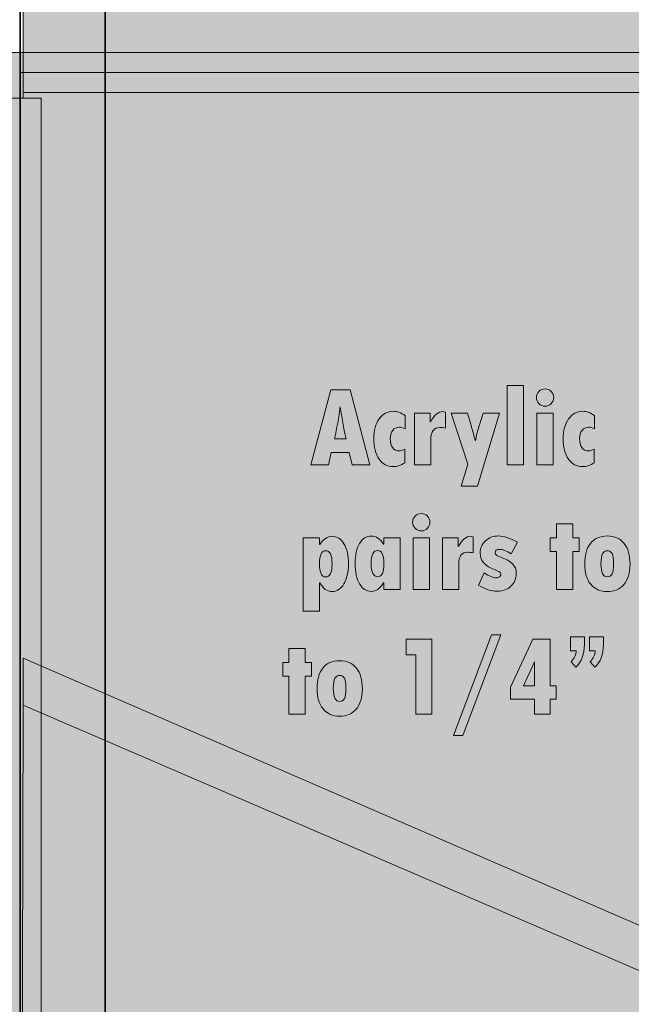
# Model space of a CAD drawing. Extents: x -684 to 2604, y -296 to 1376.
# Drawn here: x 549 to 651, y 255 to 419 of the extents above; entities that cross this region are included whole.
import ezdxf

# ---------------------------------------------------------------- set-up
doc = ezdxf.new("R2010")
doc.units = 0
doc.header["$MEASUREMENT"] = 0
doc.layers.add('48HR Repack Design.zae', color=7, linetype='Continuous', lineweight=0)
doc.layers.add('Layer 1', color=7, linetype='Continuous', lineweight=0)

# ---------------------------------------------------------------- blocks, each defined once
blk = doc.blocks.new('Block_3')
at = {"layer": 'Layer 1', "true_color": 0x231f20, "transparency": 33554687}
h = blk.add_hatch(color=250, dxfattribs=at)
h.dxf.hatch_style = 2
edge = h.paths.add_edge_path()
edge.add_spline(control_points=[(603.28, 349.18), (602.85, 351.04), (602.54, 352.82), (602.32, 354.5), (602.32, 354.5), (602.29, 354.5), (602.29, 354.5), (602.06, 352.77), (601.75, 350.99), (601.34, 349.18), (601.34, 349.18), (603.28, 349.18), (603.28, 349.18)], knot_values=[0, 0, 0, 0, 1, 1, 1, 2, 2, 2, 3, 3, 3, 4, 4, 4, 4], degree=3, periodic=0)
edge = h.paths.add_edge_path()
edge.add_spline(control_points=[(607.26, 344.84), (607.26, 344.84), (604.3, 344.84), (604.3, 344.84), (604.3, 344.84), (603.82, 346.93), (603.82, 346.93), (603.82, 346.93), (600.82, 346.93), (600.82, 346.93), (600.82, 346.93), (600.33, 344.84), (600.33, 344.84), (600.33, 344.84), (597.43, 344.84), (597.43, 344.84), (597.43, 344.84), (600.75, 357.36), (600.75, 357.36), (600.75, 357.36), (603.94, 357.36), (603.94, 357.36), (603.94, 357.36), (607.26, 344.84), (607.26, 344.84)], knot_values=[0, 0, 0, 0, 1, 1, 1, 2, 2, 2, 3, 3, 3, 4, 4, 4, 5, 5, 5, 6, 6, 6, 7, 7, 7, 8, 8, 8, 8], degree=3, periodic=0)
h = blk.add_hatch(color=250, dxfattribs=at)
h.dxf.hatch_style = 2
edge = h.paths.add_edge_path()
edge.add_spline(control_points=[(630.1, 358.05), (630.1, 358.05), (632.83, 358.05), (632.83, 358.05), (632.83, 358.05), (632.83, 344.84), (632.83, 344.84), (632.83, 344.84), (630.1, 344.84), (630.1, 344.84), (630.1, 344.84), (630.1, 358.05), (630.1, 358.05)], knot_values=[0, 0, 0, 0, 1, 1, 1, 2, 2, 2, 3, 3, 3, 4, 4, 4, 4], degree=3, periodic=0)
h = blk.add_hatch(color=250, dxfattribs=at)
h.dxf.hatch_style = 2
edge = h.paths.add_edge_path()
edge.add_spline(control_points=[(635.05, 353.47), (635.05, 353.47), (637.78, 353.47), (637.78, 353.47), (637.78, 353.47), (637.78, 344.84), (637.78, 344.84), (637.78, 344.84), (635.05, 344.84), (635.05, 344.84), (635.05, 344.84), (635.05, 353.47), (635.05, 353.47)], knot_values=[0, 0, 0, 0, 1, 1, 1, 2, 2, 2, 3, 3, 3, 4, 4, 4, 4], degree=3, periodic=0)
edge = h.paths.add_edge_path()
edge.add_spline(control_points=[(634.98, 356.06), (634.98, 356.46), (635.12, 356.8), (635.4, 357.08), (635.68, 357.36), (636.02, 357.5), (636.41, 357.5), (636.81, 357.5), (637.15, 357.36), (637.43, 357.08), (637.71, 356.8), (637.86, 356.46), (637.86, 356.06), (637.86, 355.66), (637.71, 355.32), (637.43, 355.04), (637.15, 354.75), (636.81, 354.61), (636.41, 354.61), (636.02, 354.61), (635.69, 354.75), (635.4, 355.04), (635.12, 355.32), (634.98, 355.66), (634.98, 356.06)], knot_values=[0, 0, 0, 0, 1, 1, 1, 2, 2, 2, 3, 3, 3, 4, 4, 4, 5, 5, 5, 6, 6, 6, 7, 7, 7, 8, 8, 8, 8], degree=3, periodic=0)
h = blk.add_hatch(color=250, dxfattribs=at)
h.dxf.hatch_style = 2
edge = h.paths.add_edge_path()
edge.add_spline(control_points=[(613.07, 347.47), (613.07, 347.47), (613.07, 345.22), (613.07, 345.22), (612.42, 344.79), (611.77, 344.57), (611.11, 344.57), (610.14, 344.57), (609.36, 344.99), (608.78, 345.83), (608.2, 346.67), (607.9, 347.8), (607.9, 349.22), (607.9, 350.56), (608.2, 351.66), (608.8, 352.5), (609.4, 353.35), (610.18, 353.77), (611.13, 353.77), (611.79, 353.77), (612.44, 353.53), (613.09, 353.06), (613.09, 353.06), (613.09, 350.83), (613.09, 350.83), (612.72, 351.03), (612.39, 351.12), (612.09, 351.12), (611.66, 351.12), (611.3, 350.95), (611.04, 350.59), (610.77, 350.24), (610.63, 349.77), (610.63, 349.18), (610.63, 348.56), (610.76, 348.07), (611.03, 347.72), (611.29, 347.36), (611.64, 347.18), (612.09, 347.18), (612.37, 347.18), (612.7, 347.28), (613.07, 347.47)], knot_values=[0, 0, 0, 0, 1, 1, 1, 2, 2, 2, 3, 3, 3, 4, 4, 4, 5, 5, 5, 6, 6, 6, 7, 7, 7, 8, 8, 8, 9, 9, 9, 10, 10, 10, 11, 11, 11, 12, 12, 12, 13, 13, 13, 14, 14, 14, 14], degree=3, periodic=0)
h = blk.add_hatch(color=250, dxfattribs=at)
h.dxf.hatch_style = 2
edge = h.paths.add_edge_path()
edge.add_spline(control_points=[(617.28, 353.47), (617.28, 353.47), (617.28, 352.02), (617.28, 352.02), (617.28, 352.02), (617.32, 352.02), (617.32, 352.02), (617.97, 353.15), (618.65, 353.71), (619.37, 353.71), (619.48, 353.71), (619.63, 353.69), (619.81, 353.65), (619.81, 353.65), (619.81, 350.98), (619.81, 350.98), (619.48, 351.04), (619.18, 351.07), (618.89, 351.07), (617.89, 351.07), (617.39, 350.42), (617.39, 349.13), (617.39, 349.13), (617.39, 344.84), (617.39, 344.84), (617.39, 344.84), (614.67, 344.84), (614.67, 344.84), (614.67, 344.84), (614.67, 353.47), (614.67, 353.47), (614.67, 353.47), (617.28, 353.47), (617.28, 353.47)], knot_values=[0, 0, 0, 0, 1, 1, 1, 2, 2, 2, 3, 3, 3, 4, 4, 4, 5, 5, 5, 6, 6, 6, 7, 7, 7, 8, 8, 8, 9, 9, 9, 10, 10, 10, 11, 11, 11, 11], degree=3, periodic=0)
h = blk.add_hatch(color=250, dxfattribs=at)
h.dxf.hatch_style = 2
edge = h.paths.add_edge_path()
edge.add_spline(control_points=[(620.78, 353.47), (620.78, 353.47), (623.47, 353.47), (623.47, 353.47), (623.47, 353.47), (624.15, 351.23), (624.15, 351.23), (624.39, 350.44), (624.6, 349.67), (624.77, 348.91), (624.77, 348.91), (624.82, 348.91), (624.82, 348.91), (624.96, 349.63), (625.08, 350.14), (625.18, 350.46), (625.18, 350.46), (626.09, 353.47), (626.09, 353.47), (626.09, 353.47), (628.82, 353.47), (628.82, 353.47), (628.82, 353.47), (625.14, 341.29), (625.14, 341.29), (625.14, 341.29), (622.42, 341.29), (622.42, 341.29), (622.42, 341.29), (623.53, 344.95), (623.53, 344.95), (623.53, 344.95), (620.78, 353.47), (620.78, 353.47)], knot_values=[0, 0, 0, 0, 1, 1, 1, 2, 2, 2, 3, 3, 3, 4, 4, 4, 5, 5, 5, 6, 6, 6, 7, 7, 7, 8, 8, 8, 9, 9, 9, 10, 10, 10, 11, 11, 11, 11], degree=3, periodic=0)
h = blk.add_hatch(color=250, dxfattribs=at)
h.dxf.hatch_style = 2
edge = h.paths.add_edge_path()
edge.add_spline(control_points=[(644.61, 347.47), (644.61, 347.47), (644.61, 345.22), (644.61, 345.22), (643.96, 344.79), (643.3, 344.57), (642.65, 344.57), (641.68, 344.57), (640.9, 344.99), (640.32, 345.83), (639.73, 346.67), (639.44, 347.8), (639.44, 349.22), (639.44, 350.56), (639.74, 351.66), (640.34, 352.5), (640.94, 353.35), (641.72, 353.77), (642.67, 353.77), (643.33, 353.77), (643.98, 353.53), (644.63, 353.06), (644.63, 353.06), (644.63, 350.83), (644.63, 350.83), (644.26, 351.03), (643.93, 351.12), (643.63, 351.12), (643.19, 351.12), (642.84, 350.95), (642.57, 350.59), (642.3, 350.24), (642.17, 349.77), (642.17, 349.18), (642.17, 348.56), (642.3, 348.07), (642.56, 347.72), (642.83, 347.36), (643.18, 347.18), (643.63, 347.18), (643.91, 347.18), (644.23, 347.28), (644.61, 347.47)], knot_values=[0, 0, 0, 0, 1, 1, 1, 2, 2, 2, 3, 3, 3, 4, 4, 4, 5, 5, 5, 6, 6, 6, 7, 7, 7, 8, 8, 8, 9, 9, 9, 10, 10, 10, 11, 11, 11, 12, 12, 12, 13, 13, 13, 14, 14, 14, 14], degree=3, periodic=0)
h = blk.add_hatch(color=250, dxfattribs=at)
h.dxf.hatch_style = 2
edge = h.paths.add_edge_path()
edge.add_spline(control_points=[(614.44, 332.73), (614.44, 332.73), (617.17, 332.73), (617.17, 332.73), (617.17, 332.73), (617.17, 324.1), (617.17, 324.1), (617.17, 324.1), (614.44, 324.1), (614.44, 324.1), (614.44, 324.1), (614.44, 332.73), (614.44, 332.73)], knot_values=[0, 0, 0, 0, 1, 1, 1, 2, 2, 2, 3, 3, 3, 4, 4, 4, 4], degree=3, periodic=0)
edge = h.paths.add_edge_path()
edge.add_spline(control_points=[(614.36, 335.31), (614.36, 335.71), (614.51, 336.05), (614.79, 336.34), (615.07, 336.62), (615.41, 336.76), (615.8, 336.76), (616.2, 336.76), (616.54, 336.62), (616.82, 336.34), (617.1, 336.05), (617.24, 335.71), (617.24, 335.31), (617.24, 334.92), (617.1, 334.58), (616.82, 334.3), (616.54, 334.01), (616.2, 333.87), (615.8, 333.87), (615.41, 333.87), (615.08, 334.01), (614.79, 334.3), (614.51, 334.58), (614.36, 334.92), (614.36, 335.31)], knot_values=[0, 0, 0, 0, 1, 1, 1, 2, 2, 2, 3, 3, 3, 4, 4, 4, 5, 5, 5, 6, 6, 6, 7, 7, 7, 8, 8, 8, 8], degree=3, periodic=0)
h = blk.add_hatch(color=250, dxfattribs=at)
h.dxf.hatch_style = 2
edge = h.paths.add_edge_path()
edge.add_spline(control_points=[(638.32, 335.02), (638.32, 335.02), (641.05, 335.02), (641.05, 335.02), (641.05, 335.02), (641.05, 332.73), (641.05, 332.73), (641.05, 332.73), (642.11, 332.73), (642.11, 332.73), (642.11, 332.73), (642.11, 330.46), (642.11, 330.46), (642.11, 330.46), (641.03, 330.46), (641.03, 330.46), (641.03, 330.46), (641.03, 324.1), (641.03, 324.1), (641.03, 324.1), (638.32, 324.1), (638.32, 324.1), (638.32, 324.1), (638.32, 330.47), (638.32, 330.47), (638.32, 330.47), (637.29, 330.47), (637.29, 330.47), (637.29, 330.47), (637.29, 332.73), (637.29, 332.73), (637.29, 332.73), (638.32, 332.73), (638.32, 332.73), (638.32, 332.73), (638.32, 335.02), (638.32, 335.02)], knot_values=[0, 0, 0, 0, 1, 1, 1, 2, 2, 2, 3, 3, 3, 4, 4, 4, 5, 5, 5, 6, 6, 6, 7, 7, 7, 8, 8, 8, 9, 9, 9, 10, 10, 10, 11, 11, 11, 12, 12, 12, 12], degree=3, periodic=0)
h = blk.add_hatch(color=250, dxfattribs=at)
h.dxf.hatch_style = 2
edge = h.paths.add_edge_path()
edge.add_spline(control_points=[(600.95, 328.44), (600.95, 329.86), (600.59, 330.57), (599.88, 330.57), (599.19, 330.57), (598.85, 329.85), (598.85, 328.42), (598.85, 326.95), (599.19, 326.21), (599.88, 326.21), (600.59, 326.21), (600.95, 326.95), (600.95, 328.44)], knot_values=[0, 0, 0, 0, 1, 1, 1, 2, 2, 2, 3, 3, 3, 4, 4, 4, 4], degree=3, periodic=0)
edge = h.paths.add_edge_path()
edge.add_spline(control_points=[(598.85, 332.73), (598.85, 332.73), (598.85, 331.63), (598.85, 331.63), (598.85, 331.63), (598.9, 331.63), (598.9, 331.63), (599.51, 332.52), (600.19, 332.97), (600.95, 332.97), (601.77, 332.97), (602.43, 332.55), (602.93, 331.72), (603.43, 330.88), (603.67, 329.76), (603.67, 328.35), (603.67, 326.98), (603.42, 325.88), (602.91, 325.04), (602.4, 324.21), (601.75, 323.79), (600.95, 323.79), (600.12, 323.79), (599.43, 324.27), (598.9, 325.23), (598.9, 325.23), (598.85, 325.23), (598.85, 325.23), (598.85, 325.23), (598.85, 320.54), (598.85, 320.54), (598.85, 320.54), (596.13, 320.54), (596.13, 320.54), (596.13, 320.54), (596.13, 332.73), (596.13, 332.73), (596.13, 332.73), (598.85, 332.73), (598.85, 332.73)], knot_values=[0, 0, 0, 0, 1, 1, 1, 2, 2, 2, 3, 3, 3, 4, 4, 4, 5, 5, 5, 6, 6, 6, 7, 7, 7, 8, 8, 8, 9, 9, 9, 10, 10, 10, 11, 11, 11, 12, 12, 12, 13, 13, 13, 13], degree=3, periodic=0)
h = blk.add_hatch(color=250, dxfattribs=at)
h.dxf.hatch_style = 2
edge = h.paths.add_edge_path()
edge.add_spline(control_points=[(609.57, 328.46), (609.57, 329.89), (609.22, 330.61), (608.52, 330.61), (607.82, 330.61), (607.46, 329.89), (607.46, 328.46), (607.46, 326.97), (607.83, 326.23), (608.56, 326.23), (609.23, 326.23), (609.57, 326.97), (609.57, 328.46)], knot_values=[0, 0, 0, 0, 1, 1, 1, 2, 2, 2, 3, 3, 3, 4, 4, 4, 4], degree=3, periodic=0)
edge = h.paths.add_edge_path()
edge.add_spline(control_points=[(609.57, 324.1), (609.57, 324.1), (609.57, 325.23), (609.57, 325.23), (609.57, 325.23), (609.53, 325.23), (609.53, 325.23), (609.2, 324.74), (608.88, 324.39), (608.57, 324.15), (608.26, 323.92), (607.9, 323.81), (607.48, 323.81), (606.66, 323.81), (606.01, 324.23), (605.52, 325.06), (605.03, 325.9), (604.79, 327.04), (604.79, 328.48), (604.79, 329.86), (605.04, 330.96), (605.53, 331.78), (606.02, 332.6), (606.67, 333.01), (607.48, 333.01), (607.91, 333.01), (608.28, 332.9), (608.58, 332.68), (608.88, 332.47), (609.19, 332.12), (609.52, 331.65), (609.52, 331.65), (609.55, 331.65), (609.55, 331.65), (609.55, 331.65), (609.55, 332.73), (609.55, 332.73), (609.55, 332.73), (612.28, 332.73), (612.28, 332.73), (612.28, 332.73), (612.28, 324.1), (612.28, 324.1), (612.28, 324.1), (609.57, 324.1), (609.57, 324.1)], knot_values=[0, 0, 0, 0, 1, 1, 1, 2, 2, 2, 3, 3, 3, 4, 4, 4, 5, 5, 5, 6, 6, 6, 7, 7, 7, 8, 8, 8, 9, 9, 9, 10, 10, 10, 11, 11, 11, 12, 12, 12, 13, 13, 13, 14, 14, 14, 15, 15, 15, 15], degree=3, periodic=0)
h = blk.add_hatch(color=250, dxfattribs=at)
h.dxf.hatch_style = 2
edge = h.paths.add_edge_path()
edge.add_spline(control_points=[(621.92, 332.73), (621.92, 332.73), (621.92, 331.28), (621.92, 331.28), (621.92, 331.28), (621.96, 331.28), (621.96, 331.28), (622.61, 332.41), (623.29, 332.97), (624.01, 332.97), (624.12, 332.97), (624.27, 332.95), (624.45, 332.91), (624.45, 332.91), (624.45, 330.24), (624.45, 330.24), (624.12, 330.3), (623.82, 330.32), (623.54, 330.32), (622.54, 330.32), (622.04, 329.68), (622.04, 328.38), (622.04, 328.38), (622.04, 324.1), (622.04, 324.1), (622.04, 324.1), (619.32, 324.1), (619.32, 324.1), (619.32, 324.1), (619.32, 332.73), (619.32, 332.73), (619.32, 332.73), (621.92, 332.73), (621.92, 332.73)], knot_values=[0, 0, 0, 0, 1, 1, 1, 2, 2, 2, 3, 3, 3, 4, 4, 4, 5, 5, 5, 6, 6, 6, 7, 7, 7, 8, 8, 8, 9, 9, 9, 10, 10, 10, 11, 11, 11, 11], degree=3, periodic=0)
h = blk.add_hatch(color=250, dxfattribs=at)
h.dxf.hatch_style = 2
edge = h.paths.add_edge_path()
edge.add_spline(control_points=[(626.25, 326.88), (627.18, 326.33), (627.85, 326.06), (628.26, 326.06), (628.49, 326.06), (628.67, 326.12), (628.82, 326.23), (628.97, 326.35), (629.05, 326.49), (629.05, 326.65), (629.05, 326.82), (628.99, 326.95), (628.86, 327.03), (628.74, 327.11), (628.27, 327.33), (627.46, 327.69), (626.81, 327.98), (626.34, 328.32), (626.05, 328.71), (625.76, 329.1), (625.62, 329.58), (625.62, 330.17), (625.62, 331), (625.9, 331.68), (626.48, 332.22), (627.05, 332.76), (627.78, 333.03), (628.67, 333.03), (629.53, 333.03), (630.58, 332.68), (631.83, 331.99), (631.83, 331.99), (630.78, 330.05), (630.78, 330.05), (629.97, 330.55), (629.31, 330.8), (628.79, 330.8), (628.34, 330.8), (628.11, 330.62), (628.11, 330.26), (628.11, 330.08), (628.19, 329.93), (628.36, 329.8), (628.53, 329.68), (628.83, 329.53), (629.27, 329.38), (630.08, 329.09), (630.68, 328.75), (631.05, 328.35), (631.42, 327.95), (631.61, 327.44), (631.61, 326.83), (631.61, 325.95), (631.32, 325.23), (630.73, 324.67), (630.14, 324.11), (629.39, 323.83), (628.48, 323.83), (627.49, 323.83), (626.43, 324.17), (625.31, 324.87), (625.31, 324.87), (626.25, 326.88), (626.25, 326.88)], knot_values=[0, 0, 0, 0, 1, 1, 1, 2, 2, 2, 3, 3, 3, 4, 4, 4, 5, 5, 5, 6, 6, 6, 7, 7, 7, 8, 8, 8, 9, 9, 9, 10, 10, 10, 11, 11, 11, 12, 12, 12, 13, 13, 13, 14, 14, 14, 15, 15, 15, 16, 16, 16, 17, 17, 17, 18, 18, 18, 19, 19, 19, 20, 20, 20, 21, 21, 21, 21], degree=3, periodic=0)
h = blk.add_hatch(color=250, dxfattribs=at)
h.dxf.hatch_style = 2
edge = h.paths.add_edge_path()
edge.add_spline(control_points=[(646.76, 326.23), (647.12, 326.23), (647.39, 326.39), (647.57, 326.72), (647.74, 327.06), (647.83, 327.62), (647.83, 328.42), (647.83, 329.22), (647.75, 329.77), (647.57, 330.09), (647.4, 330.41), (647.13, 330.57), (646.78, 330.57), (646.44, 330.57), (646.18, 330.41), (646, 330.1), (645.81, 329.8), (645.72, 329.23), (645.72, 328.4), (645.72, 326.95), (646.07, 326.23), (646.76, 326.23)], knot_values=[0, 0, 0, 0, 1, 1, 1, 2, 2, 2, 3, 3, 3, 4, 4, 4, 5, 5, 5, 6, 6, 6, 7, 7, 7, 7], degree=3, periodic=0)
edge = h.paths.add_edge_path()
edge.add_spline(control_points=[(646.75, 333.03), (647.99, 333.03), (648.94, 332.61), (649.59, 331.78), (650.24, 330.95), (650.56, 329.8), (650.56, 328.33), (650.56, 326.88), (650.22, 325.77), (649.55, 324.98), (648.87, 324.18), (647.94, 323.79), (646.75, 323.79), (645.6, 323.79), (644.69, 324.19), (644.02, 325), (643.35, 325.8), (643.01, 326.91), (643.01, 328.33), (643.01, 329.8), (643.33, 330.95), (643.97, 331.78), (644.62, 332.61), (645.54, 333.03), (646.75, 333.03)], knot_values=[0, 0, 0, 0, 1, 1, 1, 2, 2, 2, 3, 3, 3, 4, 4, 4, 5, 5, 5, 6, 6, 6, 7, 7, 7, 8, 8, 8, 8], degree=3, periodic=0)
h = blk.add_hatch(color=250, dxfattribs=at)
h.dxf.hatch_style = 2
edge = h.paths.add_edge_path()
edge.add_spline(control_points=[(629.06, 316.57), (629.06, 316.57), (622.74, 299.82), (622.74, 299.82), (622.74, 299.82), (621.19, 299.82), (621.19, 299.82), (621.19, 299.82), (627.49, 316.57), (627.49, 316.57), (627.49, 316.57), (629.06, 316.57), (629.06, 316.57)], knot_values=[0, 0, 0, 0, 1, 1, 1, 2, 2, 2, 3, 3, 3, 4, 4, 4, 4], degree=3, periodic=0)
h = blk.add_hatch(color=250, dxfattribs=at)
h.dxf.hatch_style = 2
edge = h.paths.add_edge_path()
edge.add_spline(control_points=[(643.81, 316.24), (643.81, 316.24), (646.13, 316.24), (646.13, 316.24), (646.13, 316.24), (646.13, 314.98), (646.13, 314.98), (646.13, 313.31), (645.66, 312.04), (644.72, 311.18), (644.72, 311.18), (643.94, 312.08), (643.94, 312.08), (644.45, 312.66), (644.73, 313.28), (644.78, 313.93), (644.78, 313.93), (643.81, 313.93), (643.81, 313.93), (643.81, 313.93), (643.81, 316.24), (643.81, 316.24)], knot_values=[0, 0, 0, 0, 1, 1, 1, 2, 2, 2, 3, 3, 3, 4, 4, 4, 5, 5, 5, 6, 6, 6, 7, 7, 7, 7], degree=3, periodic=0)
edge = h.paths.add_edge_path()
edge.add_spline(control_points=[(640.64, 316.24), (640.64, 316.24), (642.96, 316.24), (642.96, 316.24), (642.96, 316.24), (642.96, 314.96), (642.96, 314.96), (642.96, 313.36), (642.49, 312.1), (641.54, 311.2), (641.54, 311.2), (640.77, 312.08), (640.77, 312.08), (641.28, 312.66), (641.56, 313.28), (641.61, 313.93), (641.61, 313.93), (640.64, 313.93), (640.64, 313.93), (640.64, 313.93), (640.64, 316.24), (640.64, 316.24)], knot_values=[0, 0, 0, 0, 1, 1, 1, 2, 2, 2, 3, 3, 3, 4, 4, 4, 5, 5, 5, 6, 6, 6, 7, 7, 7, 7], degree=3, periodic=0)
h = blk.add_hatch(color=250, dxfattribs=at)
h.dxf.hatch_style = 2
edge = h.paths.add_edge_path()
edge.add_spline(control_points=[(613.27, 315.88), (613.27, 315.88), (617.58, 315.88), (617.58, 315.88), (617.58, 315.88), (617.58, 303.36), (617.58, 303.36), (617.58, 303.36), (614.87, 303.36), (614.87, 303.36), (614.87, 303.36), (614.87, 313.25), (614.87, 313.25), (614.87, 313.25), (613.27, 313.25), (613.27, 313.25), (613.27, 313.25), (613.27, 315.88), (613.27, 315.88)], knot_values=[0, 0, 0, 0, 1, 1, 1, 2, 2, 2, 3, 3, 3, 4, 4, 4, 5, 5, 5, 6, 6, 6, 6], degree=3, periodic=0)
h = blk.add_hatch(color=250, dxfattribs=at)
h.dxf.hatch_style = 2
edge = h.paths.add_edge_path()
edge.add_spline(control_points=[(634.63, 312.1), (634.63, 312.1), (632.81, 308.12), (632.81, 308.12), (632.81, 308.12), (634.67, 308.12), (634.67, 308.12), (634.67, 308.12), (634.67, 312.1), (634.67, 312.1), (634.67, 312.1), (634.63, 312.1), (634.63, 312.1)], knot_values=[0, 0, 0, 0, 1, 1, 1, 2, 2, 2, 3, 3, 3, 4, 4, 4, 4], degree=3, periodic=0)
edge = h.paths.add_edge_path()
edge.add_spline(control_points=[(634.35, 315.88), (634.35, 315.88), (637.27, 315.88), (637.27, 315.88), (637.27, 315.88), (637.27, 308.12), (637.27, 308.12), (637.27, 308.12), (638.24, 308.12), (638.24, 308.12), (638.24, 308.12), (638.24, 305.85), (638.24, 305.85), (638.24, 305.85), (637.27, 305.85), (637.27, 305.85), (637.27, 305.85), (637.27, 303.36), (637.27, 303.36), (637.27, 303.36), (634.67, 303.36), (634.67, 303.36), (634.67, 303.36), (634.67, 305.85), (634.67, 305.85), (634.67, 305.85), (630.66, 305.85), (630.66, 305.85), (630.66, 305.85), (630.66, 307.89), (630.66, 307.89), (630.66, 307.89), (634.35, 315.88), (634.35, 315.88)], knot_values=[0, 0, 0, 0, 1, 1, 1, 2, 2, 2, 3, 3, 3, 4, 4, 4, 5, 5, 5, 6, 6, 6, 7, 7, 7, 8, 8, 8, 9, 9, 9, 10, 10, 10, 11, 11, 11, 11], degree=3, periodic=0)
h = blk.add_hatch(color=250, dxfattribs=at)
h.dxf.hatch_style = 2
edge = h.paths.add_edge_path()
edge.add_spline(control_points=[(593.75, 314.28), (593.75, 314.28), (596.48, 314.28), (596.48, 314.28), (596.48, 314.28), (596.48, 311.98), (596.48, 311.98), (596.48, 311.98), (597.54, 311.98), (597.54, 311.98), (597.54, 311.98), (597.54, 309.71), (597.54, 309.71), (597.54, 309.71), (596.46, 309.71), (596.46, 309.71), (596.46, 309.71), (596.46, 303.36), (596.46, 303.36), (596.46, 303.36), (593.75, 303.36), (593.75, 303.36), (593.75, 303.36), (593.75, 309.73), (593.75, 309.73), (593.75, 309.73), (592.72, 309.73), (592.72, 309.73), (592.72, 309.73), (592.72, 311.98), (592.72, 311.98), (592.72, 311.98), (593.75, 311.98), (593.75, 311.98), (593.75, 311.98), (593.75, 314.28), (593.75, 314.28)], knot_values=[0, 0, 0, 0, 1, 1, 1, 2, 2, 2, 3, 3, 3, 4, 4, 4, 5, 5, 5, 6, 6, 6, 7, 7, 7, 8, 8, 8, 9, 9, 9, 10, 10, 10, 11, 11, 11, 12, 12, 12, 12], degree=3, periodic=0)
h = blk.add_hatch(color=250, dxfattribs=at)
h.dxf.hatch_style = 2
edge = h.paths.add_edge_path()
edge.add_spline(control_points=[(602.19, 305.49), (602.54, 305.49), (602.81, 305.65), (602.99, 305.98), (603.17, 306.31), (603.26, 306.88), (603.26, 307.68), (603.26, 308.47), (603.17, 309.03), (602.99, 309.35), (602.82, 309.67), (602.56, 309.83), (602.21, 309.83), (601.86, 309.83), (601.6, 309.67), (601.42, 309.36), (601.24, 309.05), (601.15, 308.49), (601.15, 307.66), (601.15, 306.21), (601.49, 305.49), (602.19, 305.49)], knot_values=[0, 0, 0, 0, 1, 1, 1, 2, 2, 2, 3, 3, 3, 4, 4, 4, 5, 5, 5, 6, 6, 6, 7, 7, 7, 7], degree=3, periodic=0)
edge = h.paths.add_edge_path()
edge.add_spline(control_points=[(602.17, 312.28), (603.41, 312.28), (604.36, 311.87), (605.01, 311.04), (605.66, 310.21), (605.99, 309.06), (605.99, 307.59), (605.99, 306.14), (605.65, 305.02), (604.97, 304.23), (604.3, 303.44), (603.36, 303.05), (602.17, 303.05), (601.02, 303.05), (600.12, 303.45), (599.44, 304.26), (598.77, 305.06), (598.44, 306.17), (598.44, 307.59), (598.44, 309.06), (598.76, 310.21), (599.4, 311.04), (600.04, 311.87), (600.96, 312.28), (602.17, 312.28)], knot_values=[0, 0, 0, 0, 1, 1, 1, 2, 2, 2, 3, 3, 3, 4, 4, 4, 5, 5, 5, 6, 6, 6, 7, 7, 7, 8, 8, 8, 8], degree=3, periodic=0)
at = {"layer": 'Layer 1'}
for points, knots in [([(607.26, 344.84), (607.26, 344.84), (604.3, 344.84), (604.3, 344.84), (604.3, 344.84), (603.82, 346.93), (603.82, 346.93), (603.82, 346.93), (600.82, 346.93), (600.82, 346.93), (600.82, 346.93), (600.33, 344.84), (600.33, 344.84), (600.33, 344.84), (597.43, 344.84), (597.43, 344.84), (597.43, 344.84), (600.75, 357.36), (600.75, 357.36), (600.75, 357.36), (603.94, 357.36), (603.94, 357.36), (603.94, 357.36), (607.26, 344.84), (607.26, 344.84)], [0, 0, 0, 0, 1, 1, 1, 2, 2, 2, 3, 3, 3, 4, 4, 4, 5, 5, 5, 6, 6, 6, 7, 7, 7, 8, 8, 8, 8]), ([(630.1, 358.05), (630.1, 358.05), (632.83, 358.05), (632.83, 358.05), (632.83, 358.05), (632.83, 344.84), (632.83, 344.84), (632.83, 344.84), (630.1, 344.84), (630.1, 344.84), (630.1, 344.84), (630.1, 358.05), (630.1, 358.05)], [0, 0, 0, 0, 1, 1, 1, 2, 2, 2, 3, 3, 3, 4, 4, 4, 4]), ([(634.98, 356.06), (634.98, 356.46), (635.12, 356.8), (635.4, 357.08), (635.68, 357.36), (636.02, 357.5), (636.41, 357.5), (636.81, 357.5), (637.15, 357.36), (637.43, 357.08), (637.71, 356.8), (637.86, 356.46), (637.86, 356.06), (637.86, 355.66), (637.71, 355.32), (637.43, 355.04), (637.15, 354.75), (636.81, 354.61), (636.41, 354.61), (636.02, 354.61), (635.69, 354.75), (635.4, 355.04), (635.12, 355.32), (634.98, 355.66), (634.98, 356.06)], [0, 0, 0, 0, 1, 1, 1, 2, 2, 2, 3, 3, 3, 4, 4, 4, 5, 5, 5, 6, 6, 6, 7, 7, 7, 8, 8, 8, 8]), ([(603.28, 349.18), (602.85, 351.04), (602.54, 352.82), (602.32, 354.5), (602.32, 354.5), (602.29, 354.5), (602.29, 354.5), (602.06, 352.77), (601.75, 350.99), (601.34, 349.18), (601.34, 349.18), (603.28, 349.18), (603.28, 349.18)], [0, 0, 0, 0, 1, 1, 1, 2, 2, 2, 3, 3, 3, 4, 4, 4, 4]), ([(613.07, 347.47), (613.07, 347.47), (613.07, 345.22), (613.07, 345.22), (612.42, 344.79), (611.77, 344.57), (611.11, 344.57), (610.14, 344.57), (609.36, 344.99), (608.78, 345.83), (608.2, 346.67), (607.9, 347.8), (607.9, 349.22), (607.9, 350.56), (608.2, 351.66), (608.8, 352.5), (609.4, 353.35), (610.18, 353.77), (611.13, 353.77), (611.79, 353.77), (612.44, 353.53), (613.09, 353.06), (613.09, 353.06), (613.09, 350.83), (613.09, 350.83), (612.72, 351.03), (612.39, 351.12), (612.09, 351.12), (611.66, 351.12), (611.3, 350.95), (611.04, 350.59), (610.77, 350.24), (610.63, 349.77), (610.63, 349.18), (610.63, 348.56), (610.76, 348.07), (611.03, 347.72), (611.29, 347.36), (611.64, 347.18), (612.09, 347.18), (612.37, 347.18), (612.7, 347.28), (613.07, 347.47)], [0, 0, 0, 0, 1, 1, 1, 2, 2, 2, 3, 3, 3, 4, 4, 4, 5, 5, 5, 6, 6, 6, 7, 7, 7, 8, 8, 8, 9, 9, 9, 10, 10, 10, 11, 11, 11, 12, 12, 12, 13, 13, 13, 14, 14, 14, 14]), ([(617.28, 353.47), (617.28, 353.47), (617.28, 352.02), (617.28, 352.02), (617.28, 352.02), (617.32, 352.02), (617.32, 352.02), (617.97, 353.15), (618.65, 353.71), (619.37, 353.71), (619.48, 353.71), (619.63, 353.69), (619.81, 353.65), (619.81, 353.65), (619.81, 350.98), (619.81, 350.98), (619.48, 351.04), (619.18, 351.07), (618.89, 351.07), (617.89, 351.07), (617.39, 350.42), (617.39, 349.13), (617.39, 349.13), (617.39, 344.84), (617.39, 344.84), (617.39, 344.84), (614.67, 344.84), (614.67, 344.84), (614.67, 344.84), (614.67, 353.47), (614.67, 353.47), (614.67, 353.47), (617.28, 353.47), (617.28, 353.47)], [0, 0, 0, 0, 1, 1, 1, 2, 2, 2, 3, 3, 3, 4, 4, 4, 5, 5, 5, 6, 6, 6, 7, 7, 7, 8, 8, 8, 9, 9, 9, 10, 10, 10, 11, 11, 11, 11]), ([(620.78, 353.47), (620.78, 353.47), (623.47, 353.47), (623.47, 353.47), (623.47, 353.47), (624.15, 351.23), (624.15, 351.23), (624.39, 350.44), (624.6, 349.67), (624.77, 348.91), (624.77, 348.91), (624.82, 348.91), (624.82, 348.91), (624.96, 349.63), (625.08, 350.14), (625.18, 350.46), (625.18, 350.46), (626.09, 353.47), (626.09, 353.47), (626.09, 353.47), (628.82, 353.47), (628.82, 353.47), (628.82, 353.47), (625.14, 341.29), (625.14, 341.29), (625.14, 341.29), (622.42, 341.29), (622.42, 341.29), (622.42, 341.29), (623.53, 344.95), (623.53, 344.95), (623.53, 344.95), (620.78, 353.47), (620.78, 353.47)], [0, 0, 0, 0, 1, 1, 1, 2, 2, 2, 3, 3, 3, 4, 4, 4, 5, 5, 5, 6, 6, 6, 7, 7, 7, 8, 8, 8, 9, 9, 9, 10, 10, 10, 11, 11, 11, 11]), ([(635.05, 353.47), (635.05, 353.47), (637.78, 353.47), (637.78, 353.47), (637.78, 353.47), (637.78, 344.84), (637.78, 344.84), (637.78, 344.84), (635.05, 344.84), (635.05, 344.84), (635.05, 344.84), (635.05, 353.47), (635.05, 353.47)], [0, 0, 0, 0, 1, 1, 1, 2, 2, 2, 3, 3, 3, 4, 4, 4, 4]), ([(644.61, 347.47), (644.61, 347.47), (644.61, 345.22), (644.61, 345.22), (643.96, 344.79), (643.3, 344.57), (642.65, 344.57), (641.68, 344.57), (640.9, 344.99), (640.32, 345.83), (639.73, 346.67), (639.44, 347.8), (639.44, 349.22), (639.44, 350.56), (639.74, 351.66), (640.34, 352.5), (640.94, 353.35), (641.72, 353.77), (642.67, 353.77), (643.33, 353.77), (643.98, 353.53), (644.63, 353.06), (644.63, 353.06), (644.63, 350.83), (644.63, 350.83), (644.26, 351.03), (643.93, 351.12), (643.63, 351.12), (643.19, 351.12), (642.84, 350.95), (642.57, 350.59), (642.3, 350.24), (642.17, 349.77), (642.17, 349.18), (642.17, 348.56), (642.3, 348.07), (642.56, 347.72), (642.83, 347.36), (643.18, 347.18), (643.63, 347.18), (643.91, 347.18), (644.23, 347.28), (644.61, 347.47)], [0, 0, 0, 0, 1, 1, 1, 2, 2, 2, 3, 3, 3, 4, 4, 4, 5, 5, 5, 6, 6, 6, 7, 7, 7, 8, 8, 8, 9, 9, 9, 10, 10, 10, 11, 11, 11, 12, 12, 12, 13, 13, 13, 14, 14, 14, 14]), ([(614.36, 335.31), (614.36, 335.71), (614.51, 336.05), (614.79, 336.34), (615.07, 336.62), (615.41, 336.76), (615.8, 336.76), (616.2, 336.76), (616.54, 336.62), (616.82, 336.34), (617.1, 336.05), (617.24, 335.71), (617.24, 335.31), (617.24, 334.92), (617.1, 334.58), (616.82, 334.3), (616.54, 334.01), (616.2, 333.87), (615.8, 333.87), (615.41, 333.87), (615.08, 334.01), (614.79, 334.3), (614.51, 334.58), (614.36, 334.92), (614.36, 335.31)], [0, 0, 0, 0, 1, 1, 1, 2, 2, 2, 3, 3, 3, 4, 4, 4, 5, 5, 5, 6, 6, 6, 7, 7, 7, 8, 8, 8, 8]), ([(638.32, 335.02), (638.32, 335.02), (641.05, 335.02), (641.05, 335.02), (641.05, 335.02), (641.05, 332.73), (641.05, 332.73), (641.05, 332.73), (642.11, 332.73), (642.11, 332.73), (642.11, 332.73), (642.11, 330.46), (642.11, 330.46), (642.11, 330.46), (641.03, 330.46), (641.03, 330.46), (641.03, 330.46), (641.03, 324.1), (641.03, 324.1), (641.03, 324.1), (638.32, 324.1), (638.32, 324.1), (638.32, 324.1), (638.32, 330.47), (638.32, 330.47), (638.32, 330.47), (637.29, 330.47), (637.29, 330.47), (637.29, 330.47), (637.29, 332.73), (637.29, 332.73), (637.29, 332.73), (638.32, 332.73), (638.32, 332.73), (638.32, 332.73), (638.32, 335.02), (638.32, 335.02)], [0, 0, 0, 0, 1, 1, 1, 2, 2, 2, 3, 3, 3, 4, 4, 4, 5, 5, 5, 6, 6, 6, 7, 7, 7, 8, 8, 8, 9, 9, 9, 10, 10, 10, 11, 11, 11, 12, 12, 12, 12]), ([(598.85, 332.73), (598.85, 332.73), (598.85, 331.63), (598.85, 331.63), (598.85, 331.63), (598.9, 331.63), (598.9, 331.63), (599.51, 332.52), (600.19, 332.97), (600.95, 332.97), (601.77, 332.97), (602.43, 332.55), (602.93, 331.72), (603.43, 330.88), (603.67, 329.76), (603.67, 328.35), (603.67, 326.98), (603.42, 325.88), (602.91, 325.04), (602.4, 324.21), (601.75, 323.79), (600.95, 323.79), (600.12, 323.79), (599.43, 324.27), (598.9, 325.23), (598.9, 325.23), (598.85, 325.23), (598.85, 325.23), (598.85, 325.23), (598.85, 320.54), (598.85, 320.54), (598.85, 320.54), (596.13, 320.54), (596.13, 320.54), (596.13, 320.54), (596.13, 332.73), (596.13, 332.73), (596.13, 332.73), (598.85, 332.73), (598.85, 332.73)], [0, 0, 0, 0, 1, 1, 1, 2, 2, 2, 3, 3, 3, 4, 4, 4, 5, 5, 5, 6, 6, 6, 7, 7, 7, 8, 8, 8, 9, 9, 9, 10, 10, 10, 11, 11, 11, 12, 12, 12, 13, 13, 13, 13]), ([(609.57, 324.1), (609.57, 324.1), (609.57, 325.23), (609.57, 325.23), (609.57, 325.23), (609.53, 325.23), (609.53, 325.23), (609.2, 324.74), (608.88, 324.39), (608.57, 324.15), (608.26, 323.92), (607.9, 323.81), (607.48, 323.81), (606.66, 323.81), (606.01, 324.23), (605.52, 325.06), (605.03, 325.9), (604.79, 327.04), (604.79, 328.48), (604.79, 329.86), (605.04, 330.96), (605.53, 331.78), (606.02, 332.6), (606.67, 333.01), (607.48, 333.01), (607.91, 333.01), (608.28, 332.9), (608.58, 332.68), (608.88, 332.47), (609.19, 332.12), (609.52, 331.65), (609.52, 331.65), (609.55, 331.65), (609.55, 331.65), (609.55, 331.65), (609.55, 332.73), (609.55, 332.73), (609.55, 332.73), (612.28, 332.73), (612.28, 332.73), (612.28, 332.73), (612.28, 324.1), (612.28, 324.1), (612.28, 324.1), (609.57, 324.1), (609.57, 324.1)], [0, 0, 0, 0, 1, 1, 1, 2, 2, 2, 3, 3, 3, 4, 4, 4, 5, 5, 5, 6, 6, 6, 7, 7, 7, 8, 8, 8, 9, 9, 9, 10, 10, 10, 11, 11, 11, 12, 12, 12, 13, 13, 13, 14, 14, 14, 15, 15, 15, 15]), ([(614.44, 332.73), (614.44, 332.73), (617.17, 332.73), (617.17, 332.73), (617.17, 332.73), (617.17, 324.1), (617.17, 324.1), (617.17, 324.1), (614.44, 324.1), (614.44, 324.1), (614.44, 324.1), (614.44, 332.73), (614.44, 332.73)], [0, 0, 0, 0, 1, 1, 1, 2, 2, 2, 3, 3, 3, 4, 4, 4, 4]), ([(621.92, 332.73), (621.92, 332.73), (621.92, 331.28), (621.92, 331.28), (621.92, 331.28), (621.96, 331.28), (621.96, 331.28), (622.61, 332.41), (623.29, 332.97), (624.01, 332.97), (624.12, 332.97), (624.27, 332.95), (624.45, 332.91), (624.45, 332.91), (624.45, 330.24), (624.45, 330.24), (624.12, 330.3), (623.82, 330.32), (623.54, 330.32), (622.54, 330.32), (622.04, 329.68), (622.04, 328.38), (622.04, 328.38), (622.04, 324.1), (622.04, 324.1), (622.04, 324.1), (619.32, 324.1), (619.32, 324.1), (619.32, 324.1), (619.32, 332.73), (619.32, 332.73), (619.32, 332.73), (621.92, 332.73), (621.92, 332.73)], [0, 0, 0, 0, 1, 1, 1, 2, 2, 2, 3, 3, 3, 4, 4, 4, 5, 5, 5, 6, 6, 6, 7, 7, 7, 8, 8, 8, 9, 9, 9, 10, 10, 10, 11, 11, 11, 11]), ([(626.25, 326.88), (627.18, 326.33), (627.85, 326.06), (628.26, 326.06), (628.49, 326.06), (628.67, 326.12), (628.82, 326.23), (628.97, 326.35), (629.05, 326.49), (629.05, 326.65), (629.05, 326.82), (628.99, 326.95), (628.86, 327.03), (628.74, 327.11), (628.27, 327.33), (627.46, 327.69), (626.81, 327.98), (626.34, 328.32), (626.05, 328.71), (625.76, 329.1), (625.62, 329.58), (625.62, 330.17), (625.62, 331), (625.9, 331.68), (626.48, 332.22), (627.05, 332.76), (627.78, 333.03), (628.67, 333.03), (629.53, 333.03), (630.58, 332.68), (631.83, 331.99), (631.83, 331.99), (630.78, 330.05), (630.78, 330.05), (629.97, 330.55), (629.31, 330.8), (628.79, 330.8), (628.34, 330.8), (628.11, 330.62), (628.11, 330.26), (628.11, 330.08), (628.19, 329.93), (628.36, 329.8), (628.53, 329.68), (628.83, 329.53), (629.27, 329.38), (630.08, 329.09), (630.68, 328.75), (631.05, 328.35), (631.42, 327.95), (631.61, 327.44), (631.61, 326.83), (631.61, 325.95), (631.32, 325.23), (630.73, 324.67), (630.14, 324.11), (629.39, 323.83), (628.48, 323.83), (627.49, 323.83), (626.43, 324.17), (625.31, 324.87), (625.31, 324.87), (626.25, 326.88), (626.25, 326.88)], [0, 0, 0, 0, 1, 1, 1, 2, 2, 2, 3, 3, 3, 4, 4, 4, 5, 5, 5, 6, 6, 6, 7, 7, 7, 8, 8, 8, 9, 9, 9, 10, 10, 10, 11, 11, 11, 12, 12, 12, 13, 13, 13, 14, 14, 14, 15, 15, 15, 16, 16, 16, 17, 17, 17, 18, 18, 18, 19, 19, 19, 20, 20, 20, 21, 21, 21, 21]), ([(646.75, 333.03), (647.99, 333.03), (648.94, 332.61), (649.59, 331.78), (650.24, 330.95), (650.56, 329.8), (650.56, 328.33), (650.56, 326.88), (650.22, 325.77), (649.55, 324.98), (648.87, 324.18), (647.94, 323.79), (646.75, 323.79), (645.6, 323.79), (644.69, 324.19), (644.02, 325), (643.35, 325.8), (643.01, 326.91), (643.01, 328.33), (643.01, 329.8), (643.33, 330.95), (643.97, 331.78), (644.62, 332.61), (645.54, 333.03), (646.75, 333.03)], [0, 0, 0, 0, 1, 1, 1, 2, 2, 2, 3, 3, 3, 4, 4, 4, 5, 5, 5, 6, 6, 6, 7, 7, 7, 8, 8, 8, 8]), ([(600.95, 328.44), (600.95, 329.86), (600.59, 330.57), (599.88, 330.57), (599.19, 330.57), (598.85, 329.85), (598.85, 328.42), (598.85, 326.95), (599.19, 326.21), (599.88, 326.21), (600.59, 326.21), (600.95, 326.95), (600.95, 328.44)], [0, 0, 0, 0, 1, 1, 1, 2, 2, 2, 3, 3, 3, 4, 4, 4, 4]), ([(609.57, 328.46), (609.57, 329.89), (609.22, 330.61), (608.52, 330.61), (607.82, 330.61), (607.46, 329.89), (607.46, 328.46), (607.46, 326.97), (607.83, 326.23), (608.56, 326.23), (609.23, 326.23), (609.57, 326.97), (609.57, 328.46)], [0, 0, 0, 0, 1, 1, 1, 2, 2, 2, 3, 3, 3, 4, 4, 4, 4]), ([(646.76, 326.23), (647.12, 326.23), (647.39, 326.39), (647.57, 326.72), (647.74, 327.06), (647.83, 327.62), (647.83, 328.42), (647.83, 329.22), (647.75, 329.77), (647.57, 330.09), (647.4, 330.41), (647.13, 330.57), (646.78, 330.57), (646.44, 330.57), (646.18, 330.41), (646, 330.1), (645.81, 329.8), (645.72, 329.23), (645.72, 328.4), (645.72, 326.95), (646.07, 326.23), (646.76, 326.23)], [0, 0, 0, 0, 1, 1, 1, 2, 2, 2, 3, 3, 3, 4, 4, 4, 5, 5, 5, 6, 6, 6, 7, 7, 7, 7]), ([(629.06, 316.57), (629.06, 316.57), (622.74, 299.82), (622.74, 299.82), (622.74, 299.82), (621.19, 299.82), (621.19, 299.82), (621.19, 299.82), (627.49, 316.57), (627.49, 316.57), (627.49, 316.57), (629.06, 316.57), (629.06, 316.57)], [0, 0, 0, 0, 1, 1, 1, 2, 2, 2, 3, 3, 3, 4, 4, 4, 4]), ([(640.64, 316.24), (640.64, 316.24), (642.96, 316.24), (642.96, 316.24), (642.96, 316.24), (642.96, 314.96), (642.96, 314.96), (642.96, 313.36), (642.49, 312.1), (641.54, 311.2), (641.54, 311.2), (640.77, 312.08), (640.77, 312.08), (641.28, 312.66), (641.56, 313.28), (641.61, 313.93), (641.61, 313.93), (640.64, 313.93), (640.64, 313.93), (640.64, 313.93), (640.64, 316.24), (640.64, 316.24)], [0, 0, 0, 0, 1, 1, 1, 2, 2, 2, 3, 3, 3, 4, 4, 4, 5, 5, 5, 6, 6, 6, 7, 7, 7, 7]), ([(643.81, 316.24), (643.81, 316.24), (646.13, 316.24), (646.13, 316.24), (646.13, 316.24), (646.13, 314.98), (646.13, 314.98), (646.13, 313.31), (645.66, 312.04), (644.72, 311.18), (644.72, 311.18), (643.94, 312.08), (643.94, 312.08), (644.45, 312.66), (644.73, 313.28), (644.78, 313.93), (644.78, 313.93), (643.81, 313.93), (643.81, 313.93), (643.81, 313.93), (643.81, 316.24), (643.81, 316.24)], [0, 0, 0, 0, 1, 1, 1, 2, 2, 2, 3, 3, 3, 4, 4, 4, 5, 5, 5, 6, 6, 6, 7, 7, 7, 7]), ([(613.27, 315.88), (613.27, 315.88), (617.58, 315.88), (617.58, 315.88), (617.58, 315.88), (617.58, 303.36), (617.58, 303.36), (617.58, 303.36), (614.87, 303.36), (614.87, 303.36), (614.87, 303.36), (614.87, 313.25), (614.87, 313.25), (614.87, 313.25), (613.27, 313.25), (613.27, 313.25), (613.27, 313.25), (613.27, 315.88), (613.27, 315.88)], [0, 0, 0, 0, 1, 1, 1, 2, 2, 2, 3, 3, 3, 4, 4, 4, 5, 5, 5, 6, 6, 6, 6]), ([(634.35, 315.88), (634.35, 315.88), (637.27, 315.88), (637.27, 315.88), (637.27, 315.88), (637.27, 308.12), (637.27, 308.12), (637.27, 308.12), (638.24, 308.12), (638.24, 308.12), (638.24, 308.12), (638.24, 305.85), (638.24, 305.85), (638.24, 305.85), (637.27, 305.85), (637.27, 305.85), (637.27, 305.85), (637.27, 303.36), (637.27, 303.36), (637.27, 303.36), (634.67, 303.36), (634.67, 303.36), (634.67, 303.36), (634.67, 305.85), (634.67, 305.85), (634.67, 305.85), (630.66, 305.85), (630.66, 305.85), (630.66, 305.85), (630.66, 307.89), (630.66, 307.89), (630.66, 307.89), (634.35, 315.88), (634.35, 315.88)], [0, 0, 0, 0, 1, 1, 1, 2, 2, 2, 3, 3, 3, 4, 4, 4, 5, 5, 5, 6, 6, 6, 7, 7, 7, 8, 8, 8, 9, 9, 9, 10, 10, 10, 11, 11, 11, 11]), ([(593.75, 314.28), (593.75, 314.28), (596.48, 314.28), (596.48, 314.28), (596.48, 314.28), (596.48, 311.98), (596.48, 311.98), (596.48, 311.98), (597.54, 311.98), (597.54, 311.98), (597.54, 311.98), (597.54, 309.71), (597.54, 309.71), (597.54, 309.71), (596.46, 309.71), (596.46, 309.71), (596.46, 309.71), (596.46, 303.36), (596.46, 303.36), (596.46, 303.36), (593.75, 303.36), (593.75, 303.36), (593.75, 303.36), (593.75, 309.73), (593.75, 309.73), (593.75, 309.73), (592.72, 309.73), (592.72, 309.73), (592.72, 309.73), (592.72, 311.98), (592.72, 311.98), (592.72, 311.98), (593.75, 311.98), (593.75, 311.98), (593.75, 311.98), (593.75, 314.28), (593.75, 314.28)], [0, 0, 0, 0, 1, 1, 1, 2, 2, 2, 3, 3, 3, 4, 4, 4, 5, 5, 5, 6, 6, 6, 7, 7, 7, 8, 8, 8, 9, 9, 9, 10, 10, 10, 11, 11, 11, 12, 12, 12, 12]), ([(602.17, 312.28), (603.41, 312.28), (604.36, 311.87), (605.01, 311.04), (605.66, 310.21), (605.99, 309.06), (605.99, 307.59), (605.99, 306.14), (605.65, 305.02), (604.97, 304.23), (604.3, 303.44), (603.36, 303.05), (602.17, 303.05), (601.02, 303.05), (600.12, 303.45), (599.44, 304.26), (598.77, 305.06), (598.44, 306.17), (598.44, 307.59), (598.44, 309.06), (598.76, 310.21), (599.4, 311.04), (600.04, 311.87), (600.96, 312.28), (602.17, 312.28)], [0, 0, 0, 0, 1, 1, 1, 2, 2, 2, 3, 3, 3, 4, 4, 4, 5, 5, 5, 6, 6, 6, 7, 7, 7, 8, 8, 8, 8]), ([(634.63, 312.1), (634.63, 312.1), (632.81, 308.12), (632.81, 308.12), (632.81, 308.12), (634.67, 308.12), (634.67, 308.12), (634.67, 308.12), (634.67, 312.1), (634.67, 312.1), (634.67, 312.1), (634.63, 312.1), (634.63, 312.1)], [0, 0, 0, 0, 1, 1, 1, 2, 2, 2, 3, 3, 3, 4, 4, 4, 4]), ([(602.19, 305.49), (602.54, 305.49), (602.81, 305.65), (602.99, 305.98), (603.17, 306.31), (603.26, 306.88), (603.26, 307.68), (603.26, 308.47), (603.17, 309.03), (602.99, 309.35), (602.82, 309.67), (602.56, 309.83), (602.21, 309.83), (601.86, 309.83), (601.6, 309.67), (601.42, 309.36), (601.24, 309.05), (601.15, 308.49), (601.15, 307.66), (601.15, 306.21), (601.49, 305.49), (602.19, 305.49)], [0, 0, 0, 0, 1, 1, 1, 2, 2, 2, 3, 3, 3, 4, 4, 4, 5, 5, 5, 6, 6, 6, 7, 7, 7, 7])]:
    blk.add_open_spline(points, degree=3, knots=knots, dxfattribs=at)
blk = doc.blocks.new('Block_66')
at = {"layer": '48HR Repack Design.zae', "color": 12, "lineweight": 35, "true_color": 0xcc0000}
blk.add_line((563.15, 851.81), (563.15, 100.63), dxfattribs=at)
blk = doc.blocks.new('Block_93')
at = {"layer": '48HR Repack Design.zae', "color": 12, "lineweight": 35, "true_color": 0xcc0000}
blk.add_line((548.98, 851.81), (548.98, 100.63), dxfattribs=at)

msp = doc.modelspace()

# ---------------------------------------------------------------- hatches: boundary and pattern name
at = {"layer": 'Layer 1', "true_color": 0xa7b1b8, "transparency": 33554687}
h = msp.add_hatch(color=253, dxfattribs=at)
h.dxf.hatch_style = 2
h.paths.add_polyline_path([(1371.02, 410.13), (549.5, 410.13), (549.5, 619.78), (1371.02, 619.78)])
at = {"layer": 'Layer 1', "true_color": 0x232020, "transparency": 33554687}
h = msp.add_hatch(color=250, dxfattribs=at)
h.dxf.hatch_style = 2
h.paths.add_polyline_path([(549.5, 405.89), (-244.73, 405.89), (-244.73, 413.47), (549.5, 413.47)])
h = msp.add_hatch(color=250, dxfattribs=at)
h.dxf.hatch_style = 2
h.paths.add_polyline_path([(1371.02, 406.79), (549.5, 406.79), (549.5, 413.47), (1371.02, 413.47)])
at = {"layer": 'Layer 1', "true_color": 0xfebc2f, "transparency": 33554687}
h = msp.add_hatch(color=40, dxfattribs=at)
h.dxf.hatch_style = 2
h.paths.add_polyline_path([(1371.02, 100.63), (548.98, 100.63), (548.98, 410.13), (1371.02, 410.13)])
h = msp.add_hatch(color=40, dxfattribs=at)
h.dxf.hatch_style = 2
h.paths.add_polyline_path([(552.52, 100.63), (-244.1, 100.63), (-244.1, 405.89), (552.52, 405.89)])
at = {"layer": 'Layer 1', "true_color": 0x232020, "transparency": 33554687}
h = msp.add_hatch(color=250, dxfattribs=at)
h.dxf.hatch_style = 2
h.paths.add_polyline_path([(549.5, 312.7), (1039.04, 100.63), (1024.02, 100.63), (549.5, 304.87)])
at = {"layer": 'Layer 1', "true_color": 0xa7b1b8, "transparency": 33554687}
h = msp.add_hatch(color=253, dxfattribs=at)
h.dxf.hatch_style = 2
h.paths.add_polyline_path([(549.5, 304.87), (1024.02, 100.63), (548.98, 100.63)])

# ---------------------------------------------------------------- linework, layer by layer
at = {"layer": 'Layer 1'}
for points in [[(1371.02, 410.13), (549.5, 410.13), (549.5, 619.78), (1371.02, 619.78)], [(549.5, 405.89), (-244.73, 405.89), (-244.73, 413.47), (549.5, 413.47)], [(1371.02, 406.79), (549.5, 406.79), (549.5, 413.47), (1371.02, 413.47)], [(1371.02, 100.63), (548.98, 100.63), (548.98, 410.13), (1371.02, 410.13)], [(552.52, 100.63), (-244.1, 100.63), (-244.1, 405.89), (552.52, 405.89)], [(549.5, 312.7), (1039.04, 100.63), (1024.02, 100.63), (549.5, 304.87)], [(549.5, 304.87), (1024.02, 100.63), (548.98, 100.63)]]:
    msp.add_lwpolyline(points, close=True, dxfattribs=at)

# ---------------------------------------------------------------- block references
at = {"layer": '48HR Repack Design.zae'}
for name in ['Block_93', 'Block_66']:
    msp.add_blockref(name, (0, 0), dxfattribs=at)
at = {"layer": 'Layer 1'}
msp.add_blockref('Block_3', (0, 0), dxfattribs=at)

doc.saveas('drawing.dxf')
